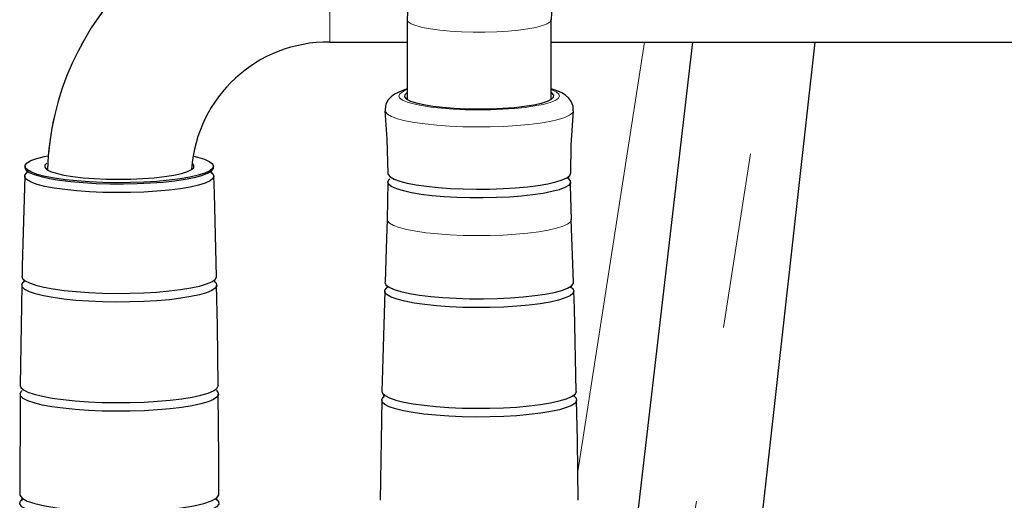
# Model space of a CAD drawing. Units: millimetres. Extents: x 302 to 5267, y 149 to 8189.
# Drawn here: x 2279 to 2457, y 2872 to 2959 of the extents above; entities that cross this region are included whole.
import ezdxf

# ---------------------------------------------------------------- set-up
doc = ezdxf.new("R2010")
doc.units = ezdxf.units.MM
doc.header["$LTSCALE"] = 25
doc.linetypes.add('PHANTOM', pattern=[12.7, 6.35, -1.27, 1.27, -1.27, 1.27, -1.27])

msp = doc.modelspace()

# ---------------------------------------------------------------- linework, layer by layer
at = {"color": 7, "linetype": 'PHANTOM', "lineweight": 18}
for p, q in [((2335.21, 2980.91), (2335.21, 2955.11)), ((2349.21, 2959.16), (2349.21, 2944.74)), ((2375.21, 2944.74), (2375.21, 2959.16)), ((2335.21, 2955.11), (2349.21, 2955.11)), ((2375.21, 2955.11), (2482.21, 2955.11)), ((2377.06, 2715.29), (2414.33, 2955.11)), ((2392.06, 2955.11), (2380.01, 2877.52)), ((2280.21, 2932.67), (2280.2, 2932.46)), ((2314.22, 2932.46), (2314.21, 2932.67)), ((2345.7, 2929.81), (2345.58, 2923.05)), ((2379.22, 2911.69), (2378.8, 2923.04)), ((2279.62, 2911.18), (2279.33, 2893.07)), ((2344.62, 2890.41), (2344.33, 2872.3))]:
    msp.add_line(p, q, dxfattribs=at)
at = {"color": 7, "linetype": 'Continuous', "lineweight": 25}
for p, q in [((2349.21, 2959.16), (2349.21, 2944.74)), ((2375.21, 2944.74), (2375.21, 2959.16)), ((2335.21, 2955.11), (2349.21, 2955.11)), ((2375.21, 2955.11), (2482.21, 2955.11)), ((2400.74, 2955.11), (2389.42, 2857.78)), ((2411.77, 2855.24), (2422.88, 2955.11)), ((2280.21, 2932.67), (2280.2, 2932.46)), ((2314.22, 2932.46), (2314.21, 2932.67)), ((2345.7, 2929.81), (2345.58, 2923.05)), ((2379.22, 2911.69), (2378.8, 2923.04)), ((2279.62, 2911.18), (2279.33, 2893.07)), ((2344.62, 2890.41), (2344.33, 2872.3))]:
    msp.add_line(p, q, dxfattribs=at)
at = {"color": 7, "linetype": 'PHANTOM', "lineweight": 18, "flags": 128}
for points in [[(2349.21, 2959.16), (2349.38, 2958.78), (2349.91, 2958.42), (2350.77, 2958.08), (2351.95, 2957.77), (2353.4, 2957.49), (2355.1, 2957.27), (2356.98, 2957.09), (2359.01, 2956.97), (2361.13, 2956.91), (2363.28, 2956.91), (2365.4, 2956.97), (2367.43, 2957.09), (2369.32, 2957.27), (2371.01, 2957.49), (2372.46, 2957.77), (2373.64, 2958.08), (2374.5, 2958.42), (2375.03, 2958.78), (2375.21, 2959.16)], [(2349.21, 2946.63), (2348.21, 2946.32), (2346.93, 2945.72), (2346.29, 2945.24), (2345.75, 2944.64), (2345.36, 2943.87), (2345.2, 2942.98), (2345.24, 2942.68)], [(2349.21, 2946.63), (2348.49, 2946.19), (2347.92, 2945.81), (2347.7, 2945.41), (2347.84, 2945.02), (2348.33, 2944.63), (2349.17, 2944.26), (2350.32, 2943.92), (2351.77, 2943.62), (2353.48, 2943.36), (2355.4, 2943.14), (2357.48, 2942.99), (2359.69, 2942.89)], [(2359.69, 2942.89), (2361.95, 2942.85), (2364.23, 2942.87), (2366.45, 2942.96), (2368.57, 2943.1), (2370.53, 2943.3), (2372.28, 2943.56), (2373.79, 2943.85), (2375.02, 2944.19), (2375.92, 2944.55), (2376.49, 2944.93), (2376.71, 2945.32), (2376.57, 2945.72), (2376.08, 2946.1), (2375.25, 2946.47), (2375.21, 2946.63)], [(2379.18, 2942.68), (2379.15, 2943.52), (2378.84, 2944.34), (2378.39, 2944.98), (2377.82, 2945.49), (2377.12, 2945.92), (2376.09, 2946.36), (2375.21, 2946.63)], [(2349.21, 2946), (2349.15, 2945.96), (2348.76, 2945.58), (2348.74, 2945.2), (2349.09, 2944.81), (2349.79, 2944.45), (2350.84, 2944.1), (2352.19, 2943.8), (2353.82, 2943.53), (2355.67, 2943.32), (2357.71, 2943.16), (2359.86, 2943.06)], [(2359.86, 2943.06), (2362.08, 2943.02), (2364.31, 2943.05), (2366.47, 2943.14), (2368.52, 2943.3), (2370.4, 2943.5), (2372.05, 2943.76), (2373.44, 2944.07), (2374.52, 2944.41), (2375.26, 2944.77), (2375.65, 2945.15), (2375.67, 2945.54), (2375.32, 2945.92), (2375.21, 2946)], [(2345.17, 2942.68), (2345.52, 2937.64), (2345.68, 2931.38)], [(2345.24, 2942.68), (2345.26, 2942.48), (2345.64, 2942.06), (2346.38, 2941.64), (2347.45, 2941.25), (2348.84, 2940.9), (2350.51, 2940.58), (2352.43, 2940.31), (2354.56, 2940.08), (2356.85, 2939.92), (2359.25, 2939.81)], [(2359.25, 2939.81), (2361.72, 2939.77), (2364.2, 2939.79), (2366.64, 2939.87), (2368.98, 2940.01), (2371.18, 2940.21), (2373.19, 2940.47), (2374.96, 2940.77), (2376.46, 2941.11), (2377.66, 2941.49), (2378.52, 2941.89), (2379.04, 2942.31), (2379.22, 2942.68)], [(2378.75, 2931.38), (2378.84, 2936.47), (2379.22, 2942.68)], [(2294.25, 2929.74), (2291.84, 2929.85), (2289.54, 2930.01), (2287.41, 2930.24), (2285.49, 2930.51), (2283.81, 2930.83), (2282.42, 2931.19), (2281.35, 2931.58), (2280.62, 2931.99), (2280.23, 2932.41), (2280.21, 2932.85), (2280.56, 2933.27), (2281.25, 2933.69), (2282.29, 2934.08), (2283.64, 2934.44), (2284.28, 2934.58)], [(2310.65, 2934.47), (2311.33, 2934.31), (2312.57, 2933.93), (2313.47, 2933.53), (2314.03, 2933.11), (2314.23, 2932.68), (2314.07, 2932.25), (2313.55, 2931.83), (2312.68, 2931.42), (2311.48, 2931.04), (2309.98, 2930.7), (2308.2, 2930.4), (2306.19, 2930.14), (2303.99, 2929.94), (2301.65, 2929.8), (2299.21, 2929.72), (2296.72, 2929.7), (2294.25, 2929.74)], [(2280.17, 2932.45), (2280.17, 2932.41), (2280.37, 2931.98), (2280.93, 2931.56), (2281.84, 2931.16), (2283.08, 2930.79), (2284.61, 2930.45), (2286.42, 2930.15), (2288.45, 2929.9), (2290.67, 2929.71), (2293.03, 2929.57), (2295.48, 2929.5), (2297.97, 2929.48), (2300.44, 2929.53), (2302.84, 2929.65), (2305.12, 2929.82), (2307.23, 2930.05), (2309.13, 2930.33), (2310.77, 2930.65), (2312.13, 2931.01), (2313.17, 2931.4), (2313.86, 2931.82), (2314.21, 2932.25), (2314.24, 2932.46)], [(2284.15, 2933.25), (2283.76, 2932.87), (2283.74, 2932.48), (2284.09, 2932.1), (2284.79, 2931.73), (2285.84, 2931.39), (2287.19, 2931.08), (2288.82, 2930.82), (2290.67, 2930.6), (2292.71, 2930.44), (2294.86, 2930.35)], [(2294.86, 2930.35), (2297.08, 2930.31), (2299.31, 2930.34), (2301.47, 2930.43), (2303.52, 2930.58), (2305.4, 2930.79), (2307.05, 2931.05), (2308.44, 2931.35), (2309.52, 2931.69), (2310.26, 2932.06), (2310.65, 2932.44), (2310.67, 2932.83), (2310.41, 2933.14)], [(2280.15, 2930.88), (2279.68, 2914.65), (2279.65, 2912.76)], [(2294.24, 2927.94), (2291.82, 2928.05), (2289.52, 2928.21), (2287.38, 2928.44), (2285.45, 2928.71), (2283.77, 2929.03), (2282.37, 2929.39), (2281.3, 2929.78), (2280.56, 2930.2), (2280.18, 2930.62), (2280.16, 2931.06), (2280.5, 2931.49), (2280.64, 2931.59)], [(2280.51, 2931.86), (2280.5, 2931.87), (2280.54, 2931.69), (2280.5, 2931.47), (2280.51, 2931.49)], [(2313.75, 2931.61), (2314.09, 2931.32), (2314.29, 2930.89), (2314.13, 2930.46), (2313.61, 2930.03), (2312.74, 2929.63), (2311.53, 2929.25), (2310.02, 2928.9), (2308.24, 2928.6), (2306.23, 2928.34), (2304.02, 2928.14), (2301.66, 2928), (2299.21, 2927.92), (2296.72, 2927.9), (2294.24, 2927.94)], [(2313.89, 2931.5), (2313.9, 2931.5), (2313.87, 2931.75), (2313.92, 2931.87)], [(2314.74, 2912.76), (2314.39, 2927.74), (2314.27, 2930.88)], [(2345.7, 2931.38), (2345.75, 2931.16), (2346.12, 2930.74), (2346.84, 2930.34), (2347.88, 2929.96), (2349.22, 2929.62), (2350.84, 2929.31), (2352.71, 2929.04), (2354.78, 2928.83), (2357, 2928.67), (2359.34, 2928.56)], [(2378.23, 2930.49), (2378.28, 2930.46), (2378.65, 2930.04), (2378.67, 2929.62), (2378.34, 2929.21), (2377.66, 2928.81), (2376.66, 2928.43), (2375.35, 2928.08), (2373.75, 2927.76), (2371.92, 2927.49), (2369.87, 2927.27), (2367.66, 2927.11), (2365.33, 2927), (2362.94, 2926.95), (2360.53, 2926.96), (2358.16, 2927.03), (2355.88, 2927.16), (2353.73, 2927.35), (2351.75, 2927.59), (2350.01, 2927.88), (2348.52, 2928.21), (2347.32, 2928.57), (2346.44, 2928.96), (2345.9, 2929.37), (2345.71, 2929.79), (2345.86, 2930.2), (2346.04, 2930.38)], [(2359.34, 2928.56), (2361.74, 2928.52), (2364.14, 2928.54), (2366.51, 2928.62), (2368.79, 2928.76), (2370.92, 2928.95), (2372.87, 2929.2), (2374.59, 2929.49), (2376.05, 2929.83), (2377.21, 2930.19), (2378.05, 2930.58), (2378.56, 2930.99), (2378.71, 2931.38)], [(2378.86, 2923.04), (2378.71, 2929.14), (2378.72, 2929.81)], [(2345.6, 2923.05), (2345.38, 2917.8), (2345.2, 2911.69)], [(2345.58, 2923.05), (2345.63, 2922.79), (2346, 2922.37), (2346.72, 2921.97), (2347.77, 2921.59), (2349.13, 2921.24), (2350.76, 2920.93), (2352.64, 2920.66), (2354.72, 2920.45), (2356.96, 2920.28), (2359.32, 2920.18)], [(2359.32, 2920.18), (2361.73, 2920.14), (2364.16, 2920.16), (2366.54, 2920.24), (2368.83, 2920.38), (2370.98, 2920.57), (2372.95, 2920.82), (2374.68, 2921.11), (2376.15, 2921.45), (2377.32, 2921.82), (2378.17, 2922.21), (2378.68, 2922.63), (2378.86, 2923.04)], [(2279.63, 2912.76), (2279.74, 2912.41), (2280.2, 2911.98), (2281, 2911.57), (2282.13, 2911.18), (2283.57, 2910.82), (2285.28, 2910.51), (2287.24, 2910.24), (2289.4, 2910.01), (2291.72, 2909.85), (2294.15, 2909.74), (2296.65, 2909.7), (2299.15, 2909.72), (2301.62, 2909.8), (2303.99, 2909.93), (2306.23, 2910.13), (2308.29, 2910.38), (2310.11, 2910.68), (2311.68, 2911.02), (2312.95, 2911.39), (2313.9, 2911.8), (2314.51, 2912.22), (2314.77, 2912.65), (2314.78, 2912.76)], [(2294.15, 2908.16), (2291.71, 2908.27), (2289.39, 2908.43), (2287.22, 2908.66), (2285.26, 2908.93), (2283.54, 2909.25), (2282.1, 2909.6), (2280.97, 2909.99), (2280.17, 2910.41), (2279.71, 2910.83), (2279.61, 2911.27), (2279.87, 2911.7), (2280.03, 2911.85)], [(2314.46, 2911.78), (2314.7, 2911.51), (2314.8, 2911.08), (2314.54, 2910.64), (2313.93, 2910.22), (2312.98, 2909.82), (2311.71, 2909.44), (2310.14, 2909.1), (2308.31, 2908.8), (2306.25, 2908.55), (2304.01, 2908.35), (2301.63, 2908.21), (2299.16, 2908.14), (2296.65, 2908.12), (2294.15, 2908.16)], [(2314.42, 2911.8), (2314.44, 2911.79), (2314.39, 2911.98), (2314.44, 2912.17), (2314.44, 2912.16)], [(2315.06, 2893.07), (2314.95, 2903.85), (2314.78, 2911.18)], [(2345.17, 2911.68), (2345.17, 2911.64), (2345.37, 2911.21), (2345.93, 2910.79), (2346.84, 2910.39), (2348.08, 2910.02), (2349.61, 2909.68), (2351.42, 2909.38), (2353.45, 2909.13), (2355.67, 2908.94), (2358.03, 2908.8), (2360.48, 2908.73), (2362.97, 2908.71), (2365.44, 2908.76), (2367.84, 2908.88), (2370.12, 2909.05), (2372.23, 2909.28), (2374.13, 2909.56), (2375.77, 2909.88), (2377.13, 2910.24), (2378.17, 2910.63), (2378.86, 2911.05), (2379.21, 2911.48), (2379.24, 2911.69)], [(2345.51, 2911.09), (2345.5, 2911.1), (2345.54, 2910.92), (2345.5, 2910.7), (2345.51, 2910.72)], [(2378.89, 2910.73), (2378.9, 2910.73), (2378.87, 2910.98), (2378.92, 2911.1)], [(2345.15, 2910.11), (2344.68, 2893.88), (2344.65, 2891.99)], [(2359.24, 2907.17), (2356.82, 2907.28), (2354.52, 2907.44), (2352.38, 2907.67), (2350.45, 2907.94), (2348.77, 2908.26), (2347.37, 2908.62), (2346.3, 2909.01), (2345.56, 2909.42), (2345.18, 2909.85), (2345.16, 2910.29), (2345.5, 2910.72), (2345.64, 2910.82)], [(2378.75, 2910.84), (2379.09, 2910.55), (2379.29, 2910.12), (2379.13, 2909.69), (2378.61, 2909.26), (2377.74, 2908.86), (2376.53, 2908.48), (2375.02, 2908.13), (2373.24, 2907.83), (2371.23, 2907.57), (2369.02, 2907.37), (2366.66, 2907.23), (2364.21, 2907.15), (2361.72, 2907.13), (2359.24, 2907.17)], [(2379.74, 2891.99), (2379.39, 2906.97), (2379.27, 2910.11)], [(2279.3, 2891.49), (2279.29, 2890.73), (2279.24, 2873.37)], [(2279.31, 2893.07), (2279.42, 2892.71), (2279.89, 2892.28), (2280.7, 2891.86), (2281.85, 2891.46), (2283.32, 2891.1), (2285.07, 2890.78), (2287.06, 2890.5), (2289.26, 2890.28), (2291.62, 2890.11), (2294.1, 2890), (2296.64, 2889.95), (2299.19, 2889.97), (2301.7, 2890.05), (2304.12, 2890.19), (2306.4, 2890.39), (2308.49, 2890.65), (2310.35, 2890.95), (2311.94, 2891.3), (2313.24, 2891.68), (2314.21, 2892.09), (2314.83, 2892.52), (2315.09, 2892.96), (2315.1, 2893.06)], [(2294.1, 2888.42), (2291.62, 2888.53), (2289.25, 2888.7), (2287.05, 2888.92), (2285.05, 2889.2), (2283.31, 2889.52), (2281.84, 2889.89), (2280.69, 2890.28), (2279.87, 2890.7), (2279.41, 2891.14), (2279.31, 2891.58), (2279.57, 2892.02), (2279.7, 2892.14)], [(2314.74, 2892.12), (2315.01, 2891.83), (2315.11, 2891.39), (2314.84, 2890.94), (2314.22, 2890.51), (2313.25, 2890.1), (2311.96, 2889.72), (2310.36, 2889.37), (2308.5, 2889.07), (2306.41, 2888.82), (2304.13, 2888.62), (2301.7, 2888.47), (2299.19, 2888.39), (2296.64, 2888.38), (2294.1, 2888.42)], [(2315.17, 2873.37), (2315.19, 2879.94), (2315.08, 2891.49)], [(2344.63, 2891.99), (2344.74, 2891.64), (2345.2, 2891.21), (2346, 2890.8), (2347.13, 2890.41), (2348.57, 2890.05), (2350.28, 2889.74), (2352.24, 2889.47), (2354.4, 2889.24), (2356.72, 2889.08), (2359.15, 2888.97), (2361.65, 2888.93), (2364.15, 2888.95), (2366.62, 2889.03), (2368.99, 2889.16), (2371.23, 2889.36), (2373.29, 2889.61), (2375.11, 2889.91), (2376.68, 2890.25), (2377.95, 2890.62), (2378.9, 2891.03), (2379.51, 2891.45), (2379.77, 2891.88), (2379.78, 2891.99)], [(2379.42, 2891.03), (2379.44, 2891.02), (2379.39, 2891.21), (2379.44, 2891.4), (2379.44, 2891.39)], [(2359.15, 2887.39), (2356.71, 2887.5), (2354.39, 2887.66), (2352.22, 2887.89), (2350.26, 2888.16), (2348.54, 2888.48), (2347.1, 2888.83), (2345.97, 2889.22), (2345.17, 2889.64), (2344.71, 2890.06), (2344.61, 2890.5), (2344.87, 2890.93), (2345.03, 2891.08)], [(2379.46, 2891.01), (2379.7, 2890.74), (2379.8, 2890.31), (2379.54, 2889.87), (2378.93, 2889.45), (2377.98, 2889.05), (2376.71, 2888.67), (2375.14, 2888.33), (2373.31, 2888.03), (2371.25, 2887.78), (2369.01, 2887.58), (2366.63, 2887.44), (2364.16, 2887.37), (2361.65, 2887.35), (2359.15, 2887.39)], [(2380.06, 2872.3), (2379.95, 2883.08), (2379.78, 2890.41)], [(2314.65, 2872.54), (2315.1, 2872.13), (2315.17, 2871.6), (2314.74, 2871.09), (2313.79, 2870.58), (2312.4, 2870.12), (2310.54, 2869.69), (2308.35, 2869.34), (2305.78, 2869.05), (2303.04, 2868.84), (2300.06, 2868.71), (2297.08, 2868.67), (2294.02, 2868.72), (2291.13, 2868.85), (2288.33, 2869.07), (2285.86, 2869.37), (2283.65, 2869.74), (2281.88, 2870.16), (2280.49, 2870.63), (2279.62, 2871.13), (2279.22, 2871.66), (2279.34, 2872.18), (2279.78, 2872.53)], [(2279.26, 2873.37), (2279.23, 2873.2), (2279.65, 2872.68), (2280.58, 2872.17), (2281.94, 2871.71), (2283.79, 2871.28), (2285.96, 2870.93), (2288.52, 2870.63), (2291.25, 2870.42), (2294.23, 2870.29), (2297.21, 2870.24), (2300.27, 2870.29), (2303.17, 2870.42), (2305.97, 2870.64), (2308.45, 2870.93), (2310.68, 2871.3), (2312.47, 2871.71), (2313.87, 2872.19), (2314.77, 2872.68), (2315.18, 2873.21), (2315.15, 2873.37)], [(2279.58, 2872.73), (2279.57, 2872.74), (2279.6, 2872.52), (2279.56, 2872.4)], [(2314.83, 2872.42), (2314.85, 2872.4), (2314.81, 2872.59), (2314.85, 2872.75)]]:
    msp.add_lwpolyline(points, dxfattribs=at)
at = {"color": 7, "linetype": 'Continuous', "lineweight": 25, "flags": 128}
for points in [[(2349.21, 2946.63), (2348.21, 2946.32), (2346.93, 2945.72), (2346.29, 2945.24), (2345.75, 2944.64), (2345.36, 2943.87), (2345.2, 2942.98), (2345.24, 2942.68)], [(2379.18, 2942.68), (2379.15, 2943.52), (2378.84, 2944.34), (2378.39, 2944.98), (2377.82, 2945.49), (2377.12, 2945.92), (2376.09, 2946.36), (2375.21, 2946.63)], [(2349.21, 2946), (2349.15, 2945.96), (2348.76, 2945.58), (2348.74, 2945.2), (2349.09, 2944.81), (2349.79, 2944.45), (2350.84, 2944.1), (2352.19, 2943.8), (2353.82, 2943.53), (2355.67, 2943.32), (2357.71, 2943.16), (2359.86, 2943.06)], [(2359.86, 2943.06), (2362.08, 2943.02), (2364.31, 2943.05), (2366.47, 2943.14), (2368.52, 2943.3), (2370.4, 2943.5), (2372.05, 2943.76), (2373.44, 2944.07), (2374.52, 2944.41), (2375.26, 2944.77), (2375.65, 2945.15), (2375.67, 2945.54), (2375.32, 2945.92), (2375.21, 2946)], [(2345.17, 2942.68), (2345.52, 2937.64), (2345.68, 2931.38)], [(2378.75, 2931.38), (2378.84, 2936.47), (2379.22, 2942.68)], [(2294.25, 2929.74), (2291.84, 2929.85), (2289.54, 2930.01), (2287.41, 2930.24), (2285.49, 2930.51), (2283.81, 2930.83), (2282.42, 2931.19), (2281.35, 2931.58), (2280.62, 2931.99), (2280.23, 2932.41), (2280.21, 2932.85), (2280.56, 2933.27), (2281.25, 2933.69), (2282.29, 2934.08), (2283.64, 2934.44), (2284.28, 2934.58)], [(2310.65, 2934.47), (2311.33, 2934.31), (2312.57, 2933.93), (2313.47, 2933.53), (2314.03, 2933.11), (2314.23, 2932.68), (2314.07, 2932.25), (2313.55, 2931.83), (2312.68, 2931.42), (2311.48, 2931.04), (2309.98, 2930.7), (2308.2, 2930.4), (2306.19, 2930.14), (2303.99, 2929.94), (2301.65, 2929.8), (2299.21, 2929.72), (2296.72, 2929.7), (2294.25, 2929.74)], [(2280.17, 2932.45), (2280.17, 2932.41), (2280.37, 2931.98), (2280.93, 2931.56), (2281.84, 2931.16), (2283.08, 2930.79), (2284.61, 2930.45), (2286.42, 2930.15), (2288.45, 2929.9), (2290.67, 2929.71), (2293.03, 2929.57), (2295.48, 2929.5), (2297.97, 2929.48), (2300.44, 2929.53), (2302.84, 2929.65), (2305.12, 2929.82), (2307.23, 2930.05), (2309.13, 2930.33), (2310.77, 2930.65), (2312.13, 2931.01), (2313.17, 2931.4), (2313.86, 2931.82), (2314.21, 2932.25), (2314.24, 2932.46)], [(2284.15, 2933.25), (2283.76, 2932.87), (2283.74, 2932.48), (2284.09, 2932.1), (2284.79, 2931.73), (2285.84, 2931.39), (2287.19, 2931.08), (2288.82, 2930.82), (2290.67, 2930.6), (2292.71, 2930.44), (2294.86, 2930.35)], [(2294.86, 2930.35), (2297.08, 2930.31), (2299.31, 2930.34), (2301.47, 2930.43), (2303.52, 2930.58), (2305.4, 2930.79), (2307.05, 2931.05), (2308.44, 2931.35), (2309.52, 2931.69), (2310.26, 2932.06), (2310.65, 2932.44), (2310.67, 2932.83), (2310.41, 2933.14)], [(2280.15, 2930.88), (2279.68, 2914.65), (2279.65, 2912.76)], [(2294.24, 2927.94), (2291.82, 2928.05), (2289.52, 2928.21), (2287.38, 2928.44), (2285.45, 2928.71), (2283.77, 2929.03), (2282.37, 2929.39), (2281.3, 2929.78), (2280.56, 2930.2), (2280.18, 2930.62), (2280.16, 2931.06), (2280.5, 2931.49), (2280.64, 2931.59)], [(2280.51, 2931.86), (2280.5, 2931.87), (2280.54, 2931.69), (2280.5, 2931.47), (2280.51, 2931.49)], [(2313.75, 2931.61), (2314.09, 2931.32), (2314.29, 2930.89), (2314.13, 2930.46), (2313.61, 2930.03), (2312.74, 2929.63), (2311.53, 2929.25), (2310.02, 2928.9), (2308.24, 2928.6), (2306.23, 2928.34), (2304.02, 2928.14), (2301.66, 2928), (2299.21, 2927.92), (2296.72, 2927.9), (2294.24, 2927.94)], [(2313.89, 2931.5), (2313.9, 2931.5), (2313.87, 2931.75), (2313.92, 2931.87)], [(2314.74, 2912.76), (2314.39, 2927.74), (2314.27, 2930.88)], [(2345.7, 2931.38), (2345.75, 2931.16), (2346.12, 2930.74), (2346.84, 2930.34), (2347.88, 2929.96), (2349.22, 2929.62), (2350.84, 2929.31), (2352.71, 2929.04), (2354.78, 2928.83), (2357, 2928.67), (2359.34, 2928.56)], [(2378.23, 2930.49), (2378.28, 2930.46), (2378.65, 2930.04), (2378.67, 2929.62), (2378.34, 2929.21), (2377.66, 2928.81), (2376.66, 2928.43), (2375.35, 2928.08), (2373.75, 2927.76), (2371.92, 2927.49), (2369.87, 2927.27), (2367.66, 2927.11), (2365.33, 2927), (2362.94, 2926.95), (2360.53, 2926.96), (2358.16, 2927.03), (2355.88, 2927.16), (2353.73, 2927.35), (2351.75, 2927.59), (2350.01, 2927.88), (2348.52, 2928.21), (2347.32, 2928.57), (2346.44, 2928.96), (2345.9, 2929.37), (2345.71, 2929.79), (2345.86, 2930.2), (2346.04, 2930.38)], [(2359.34, 2928.56), (2361.74, 2928.52), (2364.14, 2928.54), (2366.51, 2928.62), (2368.79, 2928.76), (2370.92, 2928.95), (2372.87, 2929.2), (2374.59, 2929.49), (2376.05, 2929.83), (2377.21, 2930.19), (2378.05, 2930.58), (2378.56, 2930.99), (2378.71, 2931.38)], [(2378.86, 2923.04), (2378.71, 2929.14), (2378.72, 2929.81)], [(2345.6, 2923.05), (2345.38, 2917.8), (2345.2, 2911.69)], [(2279.63, 2912.76), (2279.74, 2912.41), (2280.2, 2911.98), (2281, 2911.57), (2282.13, 2911.18), (2283.57, 2910.82), (2285.28, 2910.51), (2287.24, 2910.24), (2289.4, 2910.01), (2291.72, 2909.85), (2294.15, 2909.74), (2296.65, 2909.7), (2299.15, 2909.72), (2301.62, 2909.8), (2303.99, 2909.93), (2306.23, 2910.13), (2308.29, 2910.38), (2310.11, 2910.68), (2311.68, 2911.02), (2312.95, 2911.39), (2313.9, 2911.8), (2314.51, 2912.22), (2314.77, 2912.65), (2314.78, 2912.76)], [(2294.15, 2908.16), (2291.71, 2908.27), (2289.39, 2908.43), (2287.22, 2908.66), (2285.26, 2908.93), (2283.54, 2909.25), (2282.1, 2909.6), (2280.97, 2909.99), (2280.17, 2910.41), (2279.71, 2910.83), (2279.61, 2911.27), (2279.87, 2911.7), (2280.03, 2911.85)], [(2314.46, 2911.78), (2314.7, 2911.51), (2314.8, 2911.08), (2314.54, 2910.64), (2313.93, 2910.22), (2312.98, 2909.82), (2311.71, 2909.44), (2310.14, 2909.1), (2308.31, 2908.8), (2306.25, 2908.55), (2304.01, 2908.35), (2301.63, 2908.21), (2299.16, 2908.14), (2296.65, 2908.12), (2294.15, 2908.16)], [(2314.42, 2911.8), (2314.44, 2911.79), (2314.39, 2911.98), (2314.44, 2912.17), (2314.44, 2912.16)], [(2315.06, 2893.07), (2314.95, 2903.85), (2314.78, 2911.18)], [(2345.17, 2911.68), (2345.17, 2911.64), (2345.37, 2911.21), (2345.93, 2910.79), (2346.84, 2910.39), (2348.08, 2910.02), (2349.61, 2909.68), (2351.42, 2909.38), (2353.45, 2909.13), (2355.67, 2908.94), (2358.03, 2908.8), (2360.48, 2908.73), (2362.97, 2908.71), (2365.44, 2908.76), (2367.84, 2908.88), (2370.12, 2909.05), (2372.23, 2909.28), (2374.13, 2909.56), (2375.77, 2909.88), (2377.13, 2910.24), (2378.17, 2910.63), (2378.86, 2911.05), (2379.21, 2911.48), (2379.24, 2911.69)], [(2345.51, 2911.09), (2345.5, 2911.1), (2345.54, 2910.92), (2345.5, 2910.7), (2345.51, 2910.72)], [(2378.89, 2910.73), (2378.9, 2910.73), (2378.87, 2910.98), (2378.92, 2911.1)], [(2345.15, 2910.11), (2344.68, 2893.88), (2344.65, 2891.99)], [(2359.24, 2907.17), (2356.82, 2907.28), (2354.52, 2907.44), (2352.38, 2907.67), (2350.45, 2907.94), (2348.77, 2908.26), (2347.37, 2908.62), (2346.3, 2909.01), (2345.56, 2909.42), (2345.18, 2909.85), (2345.16, 2910.29), (2345.5, 2910.72), (2345.64, 2910.82)], [(2378.75, 2910.84), (2379.09, 2910.55), (2379.29, 2910.12), (2379.13, 2909.69), (2378.61, 2909.26), (2377.74, 2908.86), (2376.53, 2908.48), (2375.02, 2908.13), (2373.24, 2907.83), (2371.23, 2907.57), (2369.02, 2907.37), (2366.66, 2907.23), (2364.21, 2907.15), (2361.72, 2907.13), (2359.24, 2907.17)], [(2379.74, 2891.99), (2379.39, 2906.97), (2379.27, 2910.11)], [(2279.3, 2891.49), (2279.29, 2890.73), (2279.24, 2873.37)], [(2279.31, 2893.07), (2279.42, 2892.71), (2279.89, 2892.28), (2280.7, 2891.86), (2281.85, 2891.46), (2283.32, 2891.1), (2285.07, 2890.78), (2287.06, 2890.5), (2289.26, 2890.28), (2291.62, 2890.11), (2294.1, 2890), (2296.64, 2889.95), (2299.19, 2889.97), (2301.7, 2890.05), (2304.12, 2890.19), (2306.4, 2890.39), (2308.49, 2890.65), (2310.35, 2890.95), (2311.94, 2891.3), (2313.24, 2891.68), (2314.21, 2892.09), (2314.83, 2892.52), (2315.09, 2892.96), (2315.1, 2893.06)], [(2294.1, 2888.42), (2291.62, 2888.53), (2289.25, 2888.7), (2287.05, 2888.92), (2285.05, 2889.2), (2283.31, 2889.52), (2281.84, 2889.89), (2280.69, 2890.28), (2279.87, 2890.7), (2279.41, 2891.14), (2279.31, 2891.58), (2279.57, 2892.02), (2279.7, 2892.14)], [(2314.74, 2892.12), (2315.01, 2891.83), (2315.11, 2891.39), (2314.84, 2890.94), (2314.22, 2890.51), (2313.25, 2890.1), (2311.96, 2889.72), (2310.36, 2889.37), (2308.5, 2889.07), (2306.41, 2888.82), (2304.13, 2888.62), (2301.7, 2888.47), (2299.19, 2888.39), (2296.64, 2888.38), (2294.1, 2888.42)], [(2315.17, 2873.37), (2315.19, 2879.94), (2315.08, 2891.49)], [(2344.63, 2891.99), (2344.74, 2891.64), (2345.2, 2891.21), (2346, 2890.8), (2347.13, 2890.41), (2348.57, 2890.05), (2350.28, 2889.74), (2352.24, 2889.47), (2354.4, 2889.24), (2356.72, 2889.08), (2359.15, 2888.97), (2361.65, 2888.93), (2364.15, 2888.95), (2366.62, 2889.03), (2368.99, 2889.16), (2371.23, 2889.36), (2373.29, 2889.61), (2375.11, 2889.91), (2376.68, 2890.25), (2377.95, 2890.62), (2378.9, 2891.03), (2379.51, 2891.45), (2379.77, 2891.88), (2379.78, 2891.99)], [(2379.42, 2891.03), (2379.44, 2891.02), (2379.39, 2891.21), (2379.44, 2891.4), (2379.44, 2891.39)], [(2359.15, 2887.39), (2356.71, 2887.5), (2354.39, 2887.66), (2352.22, 2887.89), (2350.26, 2888.16), (2348.54, 2888.48), (2347.1, 2888.83), (2345.97, 2889.22), (2345.17, 2889.64), (2344.71, 2890.06), (2344.61, 2890.5), (2344.87, 2890.93), (2345.03, 2891.08)], [(2379.46, 2891.01), (2379.7, 2890.74), (2379.8, 2890.31), (2379.54, 2889.87), (2378.93, 2889.45), (2377.98, 2889.05), (2376.71, 2888.67), (2375.14, 2888.33), (2373.31, 2888.03), (2371.25, 2887.78), (2369.01, 2887.58), (2366.63, 2887.44), (2364.16, 2887.37), (2361.65, 2887.35), (2359.15, 2887.39)], [(2380.06, 2872.3), (2379.95, 2883.08), (2379.78, 2890.41)], [(2314.65, 2872.54), (2315.1, 2872.13), (2315.17, 2871.6), (2314.74, 2871.09), (2313.79, 2870.58), (2312.4, 2870.12), (2310.54, 2869.69), (2308.35, 2869.34), (2305.78, 2869.05), (2303.04, 2868.84), (2300.06, 2868.71), (2297.08, 2868.67), (2294.02, 2868.72), (2291.13, 2868.85), (2288.33, 2869.07), (2285.86, 2869.37), (2283.65, 2869.74), (2281.88, 2870.16), (2280.49, 2870.63), (2279.62, 2871.13), (2279.22, 2871.66), (2279.34, 2872.18), (2279.78, 2872.53)], [(2279.26, 2873.37), (2279.23, 2873.2), (2279.65, 2872.68), (2280.58, 2872.17), (2281.94, 2871.71), (2283.79, 2871.28), (2285.96, 2870.93), (2288.52, 2870.63), (2291.25, 2870.42), (2294.23, 2870.29), (2297.21, 2870.24), (2300.27, 2870.29), (2303.17, 2870.42), (2305.97, 2870.64), (2308.45, 2870.93), (2310.68, 2871.3), (2312.47, 2871.71), (2313.87, 2872.19), (2314.77, 2872.68), (2315.18, 2873.21), (2315.15, 2873.37)], [(2279.58, 2872.73), (2279.57, 2872.74), (2279.6, 2872.52), (2279.56, 2872.4)], [(2314.83, 2872.42), (2314.85, 2872.4), (2314.81, 2872.59), (2314.85, 2872.75)]]:
    msp.add_lwpolyline(points, dxfattribs=at)
at = {"color": 7, "linetype": 'Continuous', "lineweight": 25}
for centre, radius, start, end in [((2399.91, 2958.88), 50.7, 89.6642, 179.6835), ((2399.94, 2958.84), 24.74, 89.3841, 179.2774), ((2334.93, 2930.37), 50.73, 89.6914, 178.1447), ((2334.93, 2930.38), 24.73, 89.3679, 175.87), ((2378.76, 2930.59), 0.45, 152.6879, 203.4335), ((2279.56, 2911.98), 0.456, 337.2187, 19.604), ((2344.56, 2891.21), 0.456, 337.2187, 19.604)]:
    msp.add_arc(centre, radius, start, end, dxfattribs=at)
at = {"color": 7, "linetype": 'PHANTOM', "lineweight": 18}
for centre, radius, start, end in [((2399.91, 2958.88), 50.7, 89.6642, 179.6835), ((2399.94, 2958.84), 24.74, 89.3841, 179.2774), ((2334.93, 2930.37), 50.73, 89.6914, 178.1447), ((2334.93, 2930.38), 24.73, 89.3679, 175.87), ((2378.76, 2930.59), 0.45, 152.6879, 203.4335), ((2279.56, 2911.98), 0.456, 337.2187, 19.604), ((2344.56, 2891.21), 0.456, 337.2187, 19.604)]:
    msp.add_arc(centre, radius, start, end, dxfattribs=at)

doc.saveas('drawing.dxf')
